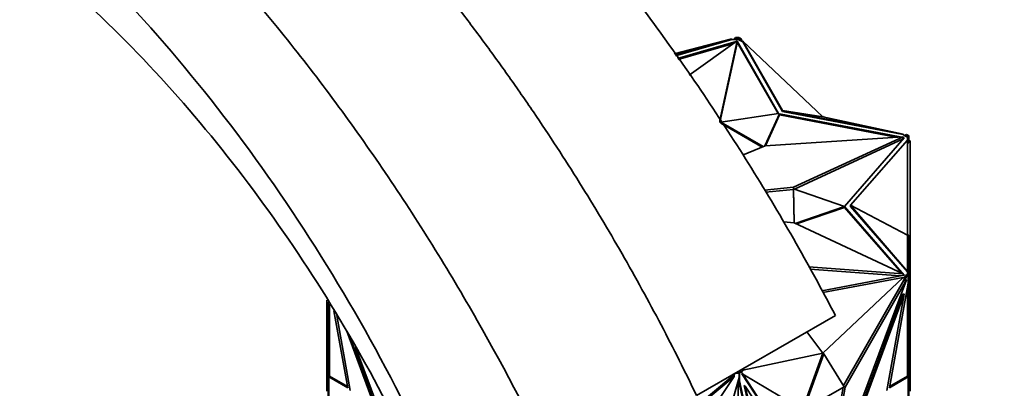
# Model space of a CAD drawing. Units: millimetres. Extents: x 0 to 1478, y 0 to 1758.
# Drawn here: x 1136 to 1210, y 519 to 547 of the extents above; entities that cross this region are included whole.
import ezdxf
from ezdxf import colors
from ezdxf.entities.mleader import LeaderData, LeaderLine
from ezdxf.math import Vec2, Vec3

# ---------------------------------------------------------------- set-up
doc = ezdxf.new("R2010")
doc.units = ezdxf.units.MM
doc.layers.add('DV6_Défaut', color=7, linetype='Continuous')
doc.layers.add('Défaut', color=7, linetype='Continuous')

# ---------------------------------------------------------------- blocks, each defined once
blk = doc.blocks.new('_DOT')
at = {"color": 0}
blk.add_line((0, 0), (-1, 0), dxfattribs=at)
at = {"color": 0, "const_width": 0.333}
blk.add_lwpolyline([(-0.1665, 0, 1), (0.1665, 0, 1)], format="xyb", close=True, dxfattribs=at)
blk = doc.blocks.new('SE5')
at = {"layer": 'DV6_Défaut', "color": 7, "linetype": 'Continuous', "lineweight": 35}
for p, q in [((1185.044, 544.311), (1189.413, 545.435)), ((1185.118, 544.208), (1189.413, 545.435)), ((1185.154, 544.156), (1189.413, 545.392)), ((1186.187, 542.698), (1189.8, 545.278)), ((1189.8, 545.278), (1188.497, 539.279)), ((1189.413, 545.435), (1189.413, 545.392)), ((1189.413, 545.392), (1189.613, 545.392)), ((1189.668, 545.531), (1189.574, 545.392)), ((1189.668, 545.473), (1189.613, 545.392)), ((1189.613, 545.392), (1189.885, 545.392)), ((1189.965, 545.531), (1189.668, 545.531)), ((1189.668, 545.531), (1189.668, 545.473)), ((1189.885, 545.473), (1189.668, 545.473)), ((1189.8, 545.114), (1189.8, 545.278)), ((1190.039, 545.385), (1189.885, 545.473)), ((1189.885, 545.392), (1189.885, 545.473)), ((1189.885, 545.473), (1189.968, 545.473)), ((1189.885, 545.473), (1189.885, 545.473)), ((1189.885, 545.392), (1190.078, 545.281)), ((1189.965, 545.531), (1189.965, 545.473)), ((1190.11, 545.426), (1189.968, 545.507)), ((1189.968, 545.473), (1189.968, 545.507)), ((1190.11, 545.426), (1190.039, 545.385)), ((1190.078, 545.281), (1190.039, 545.385)), ((1190.078, 545.281), (1190.22, 545.199)), ((1190.187, 545.217), (1190.11, 545.426)), ((1189.726, 545.224), (1185.306, 543.942)), ((1189.533, 545.087), (1185.354, 543.874)), ((1189.8, 545.114), (1188.497, 539.115)), ((1189.814, 545.25), (1189.8, 545.246)), ((1189.814, 545.168), (1189.8, 545.164)), ((1192.931, 539.814), (1189.814, 545.25)), ((1189.814, 545.25), (1189.814, 545.168)), ((1192.888, 539.808), (1189.814, 545.168)), ((1190.188, 545.217), (1190.22, 545.236)), ((1193.23, 540.032), (1190.22, 545.242)), ((1190.22, 545.199), (1190.22, 545.242)), ((1196.27, 539.548), (1190.22, 545.242)), ((1190.22, 545.199), (1193.23, 539.95)), ((1190.224, 545.238), (1190.237, 545.246)), ((1190.263, 545.201), (1190.237, 545.246)), ((1188.58, 539.149), (1192.931, 539.814)), ((1192.995, 539.777), (1191.885, 537.359)), ((1192.995, 539.696), (1191.929, 537.372)), ((1202.098, 538.037), (1192.995, 539.777)), ((1192.995, 539.777), (1192.995, 539.696)), ((1201.78, 538.016), (1192.995, 539.696)), ((1196.27, 539.548), (1193.23, 540.032)), ((1193.23, 540.032), (1202.321, 538.255)), ((1193.23, 539.95), (1193.23, 540.032)), ((1193.23, 539.95), (1202.321, 538.212)), ((1196.341, 539.589), (1196.27, 539.548)), ((1196.27, 539.548), (1202.321, 538.255)), ((1196.341, 539.589), (1196.363, 539.528)), ((1188.497, 539.115), (1188.497, 539.279)), ((1191.765, 537.31), (1188.58, 539.149)), ((1188.58, 539.149), (1188.58, 539.067)), ((1191.682, 537.277), (1188.58, 539.067)), ((1202.316, 538.052), (1191.914, 537.371)), ((1194.06, 534.245), (1202.316, 538.052)), ((1194.126, 534.112), (1202.316, 537.888)), ((1197.909, 532.807), (1202.409, 537.978)), ((1202.316, 537.888), (1202.316, 538.052)), ((1202.409, 537.978), (1202.316, 537.996)), ((1202.349, 537.908), (1202.316, 537.914)), ((1202.321, 538.255), (1202.321, 538.212)), ((1202.321, 538.212), (1202.463, 538.13)), ((1202.502, 538.189), (1202.463, 538.13)), ((1202.463, 538.13), (1202.655, 538.019)), ((1202.572, 538.23), (1202.502, 538.189)), ((1202.655, 538.101), (1202.502, 538.189)), ((1202.714, 538.148), (1202.572, 538.23)), ((1202.714, 538.148), (1202.655, 538.148)), ((1202.655, 538.148), (1202.655, 538.101)), ((1202.755, 538.147), (1202.655, 538.147)), ((1202.655, 538.101), (1202.655, 538.101)), ((1202.655, 537.975), (1202.655, 538.101)), ((1202.755, 537.975), (1202.655, 537.975)), ((1202.655, 537.862), (1202.655, 537.975)), ((1202.655, 537.862), (1202.655, 537.789)), ((1202.714, 538.148), (1202.714, 538.147)), ((1202.755, 537.975), (1202.755, 538.147)), ((1202.755, 537.598), (1202.755, 537.975)), ((1191.914, 537.371), (1190.195, 536.674)), ((1198.355, 532.887), (1202.655, 537.789)), ((1202.655, 530.648), (1202.655, 537.789)), ((1202.755, 537.598), (1202.655, 537.598)), ((1202.755, 537.741), (1202.855, 537.741)), ((1202.855, 528.525), (1202.855, 537.741)), ((1191.854, 534.018), (1194.06, 534.245)), ((1194.06, 534.082), (1194.06, 534.245)), ((1194.105, 531.556), (1194.06, 534.135)), ((1194.06, 534.135), (1194.06, 534.053)), ((1194.06, 534.135), (1197.909, 532.807)), ((1191.95, 533.865), (1194.06, 534.082)), ((1194.06, 534.082), (1194.06, 534.082)), ((1194.104, 531.557), (1194.06, 534.053)), ((1197.909, 532.804), (1194.172, 531.526)), ((1197.909, 532.722), (1194.273, 531.479)), ((1202.409, 527.633), (1197.909, 532.804)), ((1197.909, 532.804), (1197.909, 532.722)), ((1202.222, 527.767), (1197.909, 532.722)), ((1202.655, 530.648), (1198.355, 532.887)), ((1198.355, 532.887), (1202.655, 527.908)), ((1198.355, 532.806), (1198.355, 532.887)), ((1198.355, 532.806), (1202.655, 527.865)), ((1193.298, 531.637), (1194.107, 531.556)), ((1194.107, 531.556), (1202.316, 527.723)), ((1202.655, 530.648), (1202.655, 527.908)), ((1202.755, 530.648), (1202.655, 530.648)), ((1202.755, 530.648), (1202.755, 527.799)), ((1202.316, 527.723), (1195.187, 528.239)), ((1202.755, 528.525), (1202.855, 528.525)), ((1202.855, 527.658), (1202.855, 528.525)), ((1202.104, 527.575), (1195.281, 528.069)), ((1196.185, 526.444), (1202.409, 527.633)), ((1202.316, 527.616), (1202.316, 527.723)), ((1202.349, 527.622), (1202.316, 527.659)), ((1202.463, 527.481), (1202.321, 527.399)), ((1202.373, 527.238), (1202.463, 527.481)), ((1202.443, 527.197), (1202.572, 527.544)), ((1202.463, 527.481), (1202.502, 527.585)), ((1202.502, 527.585), (1202.655, 527.674)), ((1202.572, 527.544), (1202.502, 527.585)), ((1202.572, 527.544), (1202.714, 527.626)), ((1202.655, 527.908), (1202.655, 527.865)), ((1202.655, 527.865), (1202.655, 527.799)), ((1202.655, 527.674), (1202.655, 527.799)), ((1202.755, 527.799), (1202.655, 527.799)), ((1202.655, 527.674), (1202.655, 527.626)), ((1202.755, 527.628), (1202.655, 527.628)), ((1202.655, 527.626), (1202.714, 527.626)), ((1202.714, 527.013), (1202.714, 527.626)), ((1202.755, 527.628), (1202.755, 527.799)), ((1202.755, 527.658), (1202.855, 527.658)), ((1202.755, 527.316), (1202.755, 527.628)), ((1202.855, 527.658), (1202.855, 526.81)), ((1196.26, 526.309), (1202.321, 527.442)), ((1196.27, 521.748), (1202.321, 527.442)), ((1202.586, 527.283), (1196.414, 510.71)), ((1197.827, 519.297), (1202.373, 527.238)), ((1197.947, 519.177), (1202.586, 527.283)), ((1202.714, 527.013), (1201.292, 519.135)), ((1202.321, 527.399), (1202.321, 527.442)), ((1202.443, 527.197), (1202.373, 527.238)), ((1202.443, 527.197), (1202.516, 527.324)), ((1202.516, 527.324), (1202.586, 527.283)), ((1202.755, 527.316), (1202.714, 527.316)), ((1202.755, 527.298), (1202.714, 527.298)), ((1202.755, 527.298), (1202.755, 527.316)), ((1202.755, 521.175), (1202.755, 527.298)), ((1202.755, 526.81), (1202.855, 526.81)), ((1202.855, 521.374), (1202.855, 526.81)), ((1202.338, 526.228), (1197.056, 512.046)), ((1202.409, 526.187), (1197.127, 512.005)), ((1201.098, 518.925), (1202.409, 526.187)), ((1202.338, 526.228), (1202.409, 526.187)), ((1202.655, 520.004), (1202.655, 526.688)), ((1158.855, 521.375), (1158.855, 525.746)), ((1158.955, 525.588), (1158.955, 521.175)), ((1159.055, 525.43), (1159.055, 520.004)), ((1160.419, 519.135), (1159.373, 524.927)), ((1160.613, 518.925), (1159.592, 524.581)), ((1186.745, 518.55), (1197.214, 524.594)), ((1160.343, 523.392), (1164.584, 512.005)), ((1160.552, 523.061), (1164.655, 512.046)), ((1196.27, 521.748), (1195.054, 523.347)), ((1161.018, 522.2), (1165.297, 510.71)), ((1196.27, 521.748), (1190.22, 520.455)), ((1196.27, 521.748), (1194.736, 517.488)), ((1196.341, 521.707), (1194.807, 517.446)), ((1196.341, 521.707), (1196.27, 521.748)), ((1197.876, 519.218), (1196.341, 521.707)), ((1158.955, 521.375), (1158.855, 521.375)), ((1158.855, 519.99), (1158.855, 521.375)), ((1158.955, 521.175), (1159.055, 521.175)), ((1158.955, 521.175), (1158.955, 519.958)), ((1202.755, 521.175), (1202.655, 521.175)), ((1202.755, 521.374), (1202.855, 521.374)), ((1202.755, 519.958), (1202.755, 521.175)), ((1202.855, 519.99), (1202.855, 521.374)), ((1183.026, 514.686), (1189.486, 520.029)), ((1189.486, 519.971), (1189.662, 520.234)), ((1189.486, 520.029), (1189.598, 520.197)), ((1189.486, 519.971), (1189.588, 520.056)), ((1189.486, 519.971), (1189.486, 520.029)), ((1189.588, 520.056), (1189.588, 519.998)), ((1189.678, 520.243), (1189.966, 520.243)), ((1189.778, 520.301), (1189.885, 520.301)), ((1189.885, 520.301), (1190.039, 520.39)), ((1189.968, 520.301), (1189.885, 520.301)), ((1189.885, 520.301), (1189.885, 520.301)), ((1189.885, 520.301), (1189.966, 520.301)), ((1189.966, 520.243), (1189.966, 520.301)), ((1189.966, 520.243), (1189.966, 519.931)), ((1189.968, 520.267), (1190.11, 520.349)), ((1189.968, 520.267), (1189.968, 520.301)), ((1189.968, 520.267), (1189.968, 519.654)), ((1190.11, 520.349), (1190.039, 520.39)), ((1190.22, 520.412), (1190.11, 520.349)), ((1190.11, 520.349), (1190.238, 520.153)), ((1190.167, 520.194), (1190.237, 520.153)), ((1190.167, 520.194), (1196.339, 510.748)), ((1190.305, 520.605), (1190.22, 520.455)), ((1190.22, 520.455), (1190.22, 520.412)), ((1194.877, 517.404), (1190.237, 520.153)), ((1190.237, 520.153), (1196.409, 510.708)), ((1158.955, 519.99), (1158.855, 519.99)), ((1158.855, 519.99), (1158.855, 519.689)), ((1158.955, 519.689), (1158.855, 519.689)), ((1158.855, 519.689), (1158.855, 519.487)), ((1158.955, 519.487), (1158.855, 519.487)), ((1158.855, 519.487), (1158.855, 518.874)), ((1158.955, 519.958), (1158.955, 516.387)), ((1158.955, 519.958), (1159.055, 519.958)), ((1158.997, 519.956), (1160.419, 519.135)), ((1158.997, 519.956), (1158.997, 516.404)), ((1158.997, 519.956), (1159.055, 519.956)), ((1159.055, 520.004), (1160.402, 519.226)), ((1159.055, 519.956), (1159.055, 520.004)), ((1189.588, 519.998), (1180.859, 506.989)), ((1183.026, 514.57), (1189.588, 519.998)), ((1189.946, 519.902), (1187.858, 512.573)), ((1189.885, 519.69), (1189.885, 512.631)), ((1191.319, 513.459), (1189.893, 519.716)), ((1189.895, 519.724), (1189.968, 519.543)), ((1189.966, 519.931), (1189.946, 519.902)), ((1191.39, 513.418), (1189.968, 519.654)), ((1189.968, 519.543), (1189.968, 519.654)), ((1190.344, 519.303), (1190.415, 519.262)), ((1191.655, 513.555), (1190.344, 519.303)), ((1201.292, 519.135), (1202.714, 519.956)), ((1201.309, 519.226), (1202.655, 520.004)), ((1202.655, 520.004), (1202.655, 519.956)), ((1202.755, 519.958), (1202.655, 519.958)), ((1202.655, 519.956), (1202.714, 519.956)), ((1202.714, 516.404), (1202.714, 519.956)), ((1202.755, 519.99), (1202.855, 519.99)), ((1202.755, 516.387), (1202.755, 519.958)), ((1202.755, 519.688), (1202.855, 519.688)), ((1202.755, 519.487), (1202.855, 519.487)), ((1202.855, 519.99), (1202.855, 519.688)), ((1202.855, 519.487), (1202.855, 519.688)), ((1202.855, 518.874), (1202.855, 519.487)), ((1191.725, 513.514), (1190.415, 519.262)), ((1190.415, 519.262), (1195.696, 511.179)), ((1194.807, 517.446), (1197.876, 519.218)), ((1196.325, 511.078), (1197.789, 519.168)), ((1196.414, 510.71), (1197.947, 519.177)), ((1197.876, 519.218), (1197.947, 519.177))]:
    blk.add_line(p, q, dxfattribs=at)
for points, knots in [([(1129.685, 590.698), (1132.739, 589.609), (1135.819, 588.264), (1142.027, 585.078), (1145.177, 583.223), (1154.539, 576.995), (1160.632, 572.008), (1169.54, 563.292), (1172.446, 560.196), (1178.012, 553.762), (1180.692, 550.407), (1185.843, 543.422), (1188.328, 539.769), (1192.994, 532.301), (1195.178, 528.487), (1197.214, 524.594)], [0, 0, 0, 0, 0.125, 0.125, 0.25, 0.25, 0.5, 0.5, 0.625, 0.625, 0.75, 0.75, 0.875, 0.875, 1, 1, 1, 1]), ([(1186.745, 518.55), (1186.312, 519.437), (1185.442, 521.222), (1184.065, 523.89), (1182.626, 526.568), (1181.119, 529.249), (1179.547, 531.93), (1177.908, 534.607), (1176.203, 537.277), (1174.432, 539.936), (1172.596, 542.58), (1170.696, 545.204), (1168.733, 547.803), (1166.707, 550.374), (1164.619, 552.912), (1162.472, 555.41), (1160.266, 557.864), (1158.003, 560.269), (1155.685, 562.62), (1153.314, 564.911), (1150.894, 567.138), (1148.425, 569.295), (1145.912, 571.377), (1143.357, 573.377), (1140.764, 575.289), (1138.136, 577.108), (1135.475, 578.827), (1132.788, 580.443), (1130.076, 581.949), (1127.346, 583.34), (1124.354, 584.724), (1121.101, 586.054), (1117.596, 587.268), (1114.088, 588.257), (1110.59, 589.009), (1107.113, 589.516), (1103.67, 589.764), (1100.275, 589.743), (1096.943, 589.441), (1093.689, 588.849), (1090.525, 587.962), (1087.468, 586.773), (1085.402, 585.718), (1084.339, 585.096), (1084.223, 585.027)], [0, 0, 0, 0, 0.018089, 0.036378, 0.054867, 0.073556, 0.092445, 0.111535, 0.130826, 0.150318, 0.170012, 0.189907, 0.210002, 0.230297, 0.250793, 0.271487, 0.292382, 0.313478, 0.334775, 0.356274, 0.377974, 0.399874, 0.421974, 0.444273, 0.466771, 0.48947, 0.512371, 0.535472, 0.558775, 0.582279, 0.605981, 0.6363, 0.66701, 0.698115, 0.729615, 0.761509, 0.793794, 0.826471, 0.859538, 0.893001, 0.926858, 0.961109, 0.99575, 1, 1, 1, 1]), ([(1111.005, 579.913), (1114.085, 578.84), (1117.171, 577.498), (1123.355, 574.297), (1126.472, 572.424), (1135.685, 566.11), (1141.609, 561.025), (1150.187, 552.119), (1152.971, 548.952), (1158.276, 542.367), (1160.816, 538.932), (1165.677, 531.779), (1168.01, 528.039), (1172.368, 520.392), (1174.396, 516.489), (1176.276, 512.505)], [0, 0, 0, 0, 0.125, 0.125, 0.25, 0.25, 0.5, 0.5, 0.625, 0.625, 0.75, 0.75, 0.875, 0.875, 1, 1, 1, 1]), ([(1169.024, 508.475), (1167.521, 512.1), (1165.854, 515.689), (1160.067, 526.865), (1155.349, 534.204), (1144.861, 547.463), (1139.059, 553.412), (1126.916, 563.263), (1120.542, 567.194), (1107.858, 572.52), (1101.511, 573.941), (1089.536, 573.959), (1083.865, 572.57), (1073.894, 566.915), (1069.556, 562.644), (1066.2, 557.041)], [0, 0, 0, 0, 0.070979, 0.070979, 0.225816, 0.225816, 0.380653, 0.380653, 0.535489, 0.535489, 0.690326, 0.690326, 0.845163, 0.845163, 1, 1, 1, 1]), ([(1167.974, 508.059), (1166.913, 510.639), (1165.754, 513.203), (1161.451, 521.898), (1157.797, 527.931), (1149.586, 539.08), (1144.965, 544.271), (1135.119, 553.218), (1129.82, 557.042), (1119.042, 562.732), (1113.48, 564.65), (1102.74, 566.058), (1097.476, 565.568), (1088.031, 561.821), (1083.773, 558.55), (1080.46, 553.836)], [0, 0, 0, 0, 0.063956, 0.063956, 0.219963, 0.219963, 0.375971, 0.375971, 0.531978, 0.531978, 0.687985, 0.687985, 0.843993, 0.843993, 1, 1, 1, 1])]:
    blk.add_open_spline(points, degree=3, knots=knots, dxfattribs=at)

msp = doc.modelspace()

# ---------------------------------------------------------------- block references
at = {"layer": 'Défaut'}
msp.add_blockref('SE5', (0, 0), dxfattribs=at)

# ---------------------------------------------------------------- leaders
at = {"layer": 'Défaut', "color": 7, "linetype": 'Continuous', "lineweight": 18}
ml = msp.add_multileader_mtext('Standard', dxfattribs=at)
ml.set_content('{\\pxsm0.9;\\fSolid Edge ISO|b1||i0||c0|p34;\\W1.;07/11/2018\\P}', color=256)
ml.set_leader_properties()
ml.set_arrow_properties(name='DOT')
ml.build(insert=Vec2(0, 0))
ml.multileader.update_dxf_attribs({"leader_type": 0, "dogleg_length": 0, "arrow_head_size": 12})
ctx = ml.context
ctx.base_point, ctx.char_height, ctx.arrow_head_size, ctx.landing_gap_size = Vec3(1390.407, 1750.708), 12, 12, 4.2
notes = []
notes.append((ctx, [(0, (0, 0, 0), (0, 0), (1, 0), 1, [])]))
ctx.mtext.insert = Vec3(1392.407, 1756.828)
for ctx, leaders in notes:
    for number, flags, end, landing, length, lines in leaders:
        leader = LeaderData()
        leader.index, (leader.has_last_leader_line, leader.has_dogleg_vector, leader.attachment_direction) = number, flags
        leader.last_leader_point, leader.dogleg_vector, leader.dogleg_length = Vec3(end), Vec3(landing), length
        for number, points, colour, breaks in lines:
            line = LeaderLine()
            line.index, line.vertices, line.color, line.breaks = number, Vec3.list(points), colors.encode_raw_color(colour), breaks
            leader.lines.append(line)
        ctx.leaders.append(leader)

doc.saveas('drawing.dxf')
